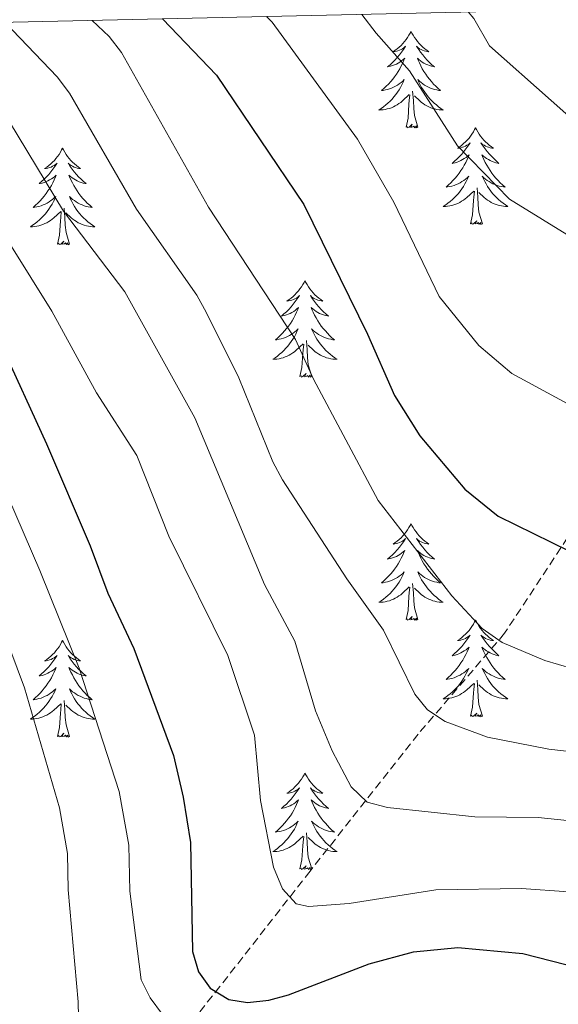
# Model space of a CAD drawing. Units: metres. Extents: x 655054 to 659575, y 4697375 to 4700444.
# Drawn here: x 658911 to 658977, y 4700047 to 4700169 of the extents above; entities that cross this region are included whole.
import ezdxf

# ---------------------------------------------------------------- set-up
doc = ezdxf.new("R2010")
doc.units = ezdxf.units.M
doc.header["$MEASUREMENT"] = 0
doc.linetypes.add('TRAZOSX2', pattern=[1.5, 1, -0.5])
for name, color, linetype, lineweight in [('Level 11', 142, 'TRAZOSX2', 13), ('Level 36', 92, 'Continuous', 0), ('Level 4', 36, 'Continuous', 30), ('Level 5', 36, 'Continuous', 0), ('Level 61', 19, 'Continuous', 0)]:
    doc.layers.add(name, color=color, linetype=linetype, lineweight=lineweight)

msp = doc.modelspace()

# ---------------------------------------------------------------- linework, layer by layer
at = {"layer": 'Level 11', "color": 142, "linetype": 'TRAZOSX2', "lineweight": 13}
msp.add_polyline3d([(658980.95, 4700108.69, 973.21), (658970.72, 4700093.12, 979.61), (658960.04, 4700080.66, 986.23), (658946.69, 4700063.74, 994.38), (658935.57, 4700049.5, 1000), (658923.11, 4700033.93, 1010), (658907.09, 4700013.45, 1018.18), (658890.78, 4699998.9, 1025), (658882.73, 4699991.8, 1032.21), (658861.82, 4699977.11, 1048.58), (658845.8, 4699965.54, 1062.23), (658833.79, 4699958.42, 1071.52)], dxfattribs=at)
at = {"layer": 'Level 36', "color": 92, "linetype": 'Continuous', "lineweight": 0}
for points in [[(658959.16, 4700167.45), (658959.05, 4700167.23), (658958.9, 4700166.96), (658958.73, 4700166.69), (658958.55, 4700166.43), (658958.36, 4700166.18), (658958.15, 4700165.95), (658957.93, 4700165.72), (658957.7, 4700165.5), (658957.46, 4700165.3), (658957.21, 4700165.11), (658956.95, 4700164.93), (658957.15, 4700164.96), (658957.35, 4700164.99), (658957.55, 4700165.05), (658957.74, 4700165.12), (658957.93, 4700165.2), (658958.11, 4700165.3), (658958.29, 4700165.41), (658958.49, 4700165.6), (658958.45, 4700165.54), (658958.22, 4700165.19), (658957.98, 4700164.86), (658957.72, 4700164.53), (658957.46, 4700164.22), (658957.18, 4700163.91), (658956.88, 4700163.62), (658956.58, 4700163.33), (658956.27, 4700163.06), (658956.39, 4700163.09), (658956.64, 4700163.14), (658956.88, 4700163.22), (658957.12, 4700163.3), (658957.35, 4700163.41), (658957.57, 4700163.53), (658957.78, 4700163.66), (658957.99, 4700163.8), (658958.19, 4700163.96), (658958.38, 4700164.13), (658958.29, 4700163.91), (658958.13, 4700163.55), (658957.96, 4700163.19), (658957.78, 4700162.84), (658957.58, 4700162.5), (658957.36, 4700162.17), (658957.14, 4700161.85), (658956.9, 4700161.54), (658956.65, 4700161.24), (658956.38, 4700160.94), (658956.11, 4700160.66), (658955.82, 4700160.39), (658955.52, 4700160.14), (658955.72, 4700160.16), (658955.99, 4700160.21), (658956.25, 4700160.27), (658956.51, 4700160.35), (658956.76, 4700160.44), (658957.01, 4700160.55), (658957.25, 4700160.68), (658957.49, 4700160.81), (658957.71, 4700160.96), (658957.93, 4700161.13), (658958.13, 4700161.3), (658958.33, 4700161.49), (658958.19, 4700161.16)], [(658959.16, 4700167.45), (658959.28, 4700167.23), (658959.43, 4700166.96), (658959.6, 4700166.69), (658959.78, 4700166.43), (658959.98, 4700166.18), (658960.18, 4700165.95), (658960.4, 4700165.72), (658960.63, 4700165.5), (658960.87, 4700165.3), (658961.12, 4700165.11), (658961.38, 4700164.93), (658961.18, 4700164.96), (658960.98, 4700164.99), (658960.78, 4700165.05), (658960.59, 4700165.12), (658960.4, 4700165.2), (658960.22, 4700165.3), (658960.04, 4700165.41), (658959.84, 4700165.6), (658959.88, 4700165.54), (658960.11, 4700165.19), (658960.35, 4700164.86), (658960.61, 4700164.53), (658960.88, 4700164.22), (658961.16, 4700163.91), (658961.45, 4700163.62), (658961.75, 4700163.33), (658962.06, 4700163.06), (658961.94, 4700163.09), (658961.69, 4700163.14), (658961.45, 4700163.22), (658961.22, 4700163.3), (658960.98, 4700163.41), (658960.76, 4700163.53), (658960.54, 4700163.66), (658960.34, 4700163.8), (658960.14, 4700163.96), (658959.95, 4700164.13), (658960.04, 4700163.91), (658960.2, 4700163.55), (658960.37, 4700163.19), (658960.55, 4700162.84), (658960.75, 4700162.5), (658960.97, 4700162.17), (658961.19, 4700161.85), (658961.43, 4700161.54), (658961.68, 4700161.24), (658961.95, 4700160.94), (658962.22, 4700160.66), (658962.51, 4700160.39), (658962.81, 4700160.14), (658962.61, 4700160.16), (658962.34, 4700160.21), (658962.08, 4700160.27), (658961.82, 4700160.35), (658961.57, 4700160.44), (658961.32, 4700160.55), (658961.08, 4700160.68), (658960.84, 4700160.81), (658960.62, 4700160.96), (658960.4, 4700161.13), (658960.2, 4700161.3), (658960, 4700161.49), (658960.14, 4700161.16)], [(658958.19, 4700161.16), (658958.03, 4700160.84), (658957.86, 4700160.53), (658957.68, 4700160.22), (658957.48, 4700159.93), (658957.27, 4700159.64), (658957.05, 4700159.36), (658956.82, 4700159.09), (658956.57, 4700158.84), (658956.31, 4700158.59), (658956.04, 4700158.36), (658955.76, 4700158.13), (658955.48, 4700157.92), (658955.18, 4700157.73), (658955.45, 4700157.74), (658955.71, 4700157.77), (658955.98, 4700157.81), (658956.23, 4700157.87), (658956.49, 4700157.94), (658956.74, 4700158.02), (658956.98, 4700158.13), (658957.22, 4700158.24), (658957.45, 4700158.38), (658957.67, 4700158.52), (658957.89, 4700158.68), (658958.09, 4700158.85), (658958.94, 4700159.65)], [(658960.14, 4700161.16), (658960.3, 4700160.84), (658960.47, 4700160.53), (658960.65, 4700160.22), (658960.85, 4700159.93), (658961.06, 4700159.64), (658961.28, 4700159.36), (658961.51, 4700159.09), (658961.76, 4700158.84), (658962.02, 4700158.59), (658962.29, 4700158.36), (658962.57, 4700158.13), (658962.86, 4700157.92), (658963.14, 4700157.73), (658962.88, 4700157.74), (658962.62, 4700157.77), (658962.36, 4700157.81), (658962.1, 4700157.87), (658961.84, 4700157.94), (658961.59, 4700158.02), (658961.35, 4700158.13), (658961.11, 4700158.24), (658960.88, 4700158.38), (658960.66, 4700158.52), (658960.44, 4700158.68), (658960.24, 4700158.85), (658959.58, 4700159.47)], [(658958.55, 4700155.6), (658958.79, 4700156.72), (658958.9, 4700158.46), (658958.95, 4700158.89), (658959.02, 4700159.61)], [(658960.02, 4700155.6), (658959.59, 4700157.04), (658959.5, 4700157.94), (658959.45, 4700158.89), (658959.35, 4700160.06)], [(658960.02, 4700155.6), (658959.84, 4700155.53), (658959.82, 4700155.77), (658959.63, 4700155.55), (658959.51, 4700155.75), (658959.39, 4700155.64), (658959.12, 4700155.59), (658959.32, 4700155.98), (658958.93, 4700155.6), (658958.74, 4700155.55), (658958.7, 4700155.71), (658958.55, 4700155.6)], [(658967.12, 4700155.53), (658967.01, 4700155.31), (658966.86, 4700155.04), (658966.69, 4700154.77), (658966.51, 4700154.51), (658966.32, 4700154.26), (658966.11, 4700154.03), (658965.89, 4700153.8), (658965.66, 4700153.58), (658965.42, 4700153.38), (658965.17, 4700153.19), (658964.91, 4700153.01), (658965.11, 4700153.04), (658965.31, 4700153.07), (658965.51, 4700153.13), (658965.7, 4700153.2), (658965.89, 4700153.28), (658966.07, 4700153.38), (658966.25, 4700153.49), (658966.45, 4700153.68), (658966.41, 4700153.62), (658966.18, 4700153.28), (658965.94, 4700152.94), (658965.68, 4700152.61), (658965.42, 4700152.3), (658965.14, 4700151.99), (658964.84, 4700151.7), (658964.54, 4700151.42), (658964.23, 4700151.14), (658964.35, 4700151.17), (658964.6, 4700151.22), (658964.84, 4700151.3), (658965.08, 4700151.39), (658965.31, 4700151.49), (658965.53, 4700151.61), (658965.74, 4700151.74), (658965.95, 4700151.88), (658966.15, 4700152.04), (658966.34, 4700152.21), (658966.25, 4700151.99), (658966.09, 4700151.63), (658965.92, 4700151.27), (658965.74, 4700150.93), (658965.54, 4700150.59), (658965.32, 4700150.26), (658965.1, 4700149.93), (658964.86, 4700149.62), (658964.61, 4700149.32), (658964.34, 4700149.03), (658964.07, 4700148.74), (658963.78, 4700148.48), (658963.48, 4700148.22), (658963.68, 4700148.24), (658963.95, 4700148.29), (658964.21, 4700148.35), (658964.47, 4700148.43), (658964.72, 4700148.52), (658964.97, 4700148.63), (658965.21, 4700148.76), (658965.45, 4700148.89), (658965.67, 4700149.04), (658965.89, 4700149.21), (658966.09, 4700149.38), (658966.29, 4700149.57), (658966.15, 4700149.24)], [(658967.12, 4700155.53), (658967.24, 4700155.31), (658967.39, 4700155.04), (658967.56, 4700154.77), (658967.74, 4700154.51), (658967.94, 4700154.26), (658968.14, 4700154.03), (658968.36, 4700153.8), (658968.59, 4700153.58), (658968.83, 4700153.38), (658969.08, 4700153.19), (658969.34, 4700153.01), (658969.14, 4700153.04), (658968.94, 4700153.07), (658968.74, 4700153.13), (658968.55, 4700153.2), (658968.36, 4700153.28), (658968.18, 4700153.38), (658968, 4700153.49), (658967.8, 4700153.68), (658967.84, 4700153.62), (658968.07, 4700153.28), (658968.31, 4700152.94), (658968.57, 4700152.61), (658968.84, 4700152.3), (658969.12, 4700151.99), (658969.41, 4700151.7), (658969.71, 4700151.42), (658970.02, 4700151.14), (658969.9, 4700151.17), (658969.65, 4700151.22), (658969.41, 4700151.3), (658969.18, 4700151.39), (658968.94, 4700151.49), (658968.72, 4700151.61), (658968.5, 4700151.74), (658968.3, 4700151.88), (658968.1, 4700152.04), (658967.91, 4700152.21), (658968, 4700151.99), (658968.16, 4700151.63), (658968.33, 4700151.27), (658968.51, 4700150.93), (658968.71, 4700150.59), (658968.93, 4700150.26), (658969.15, 4700149.93), (658969.39, 4700149.62), (658969.64, 4700149.32), (658969.91, 4700149.03), (658970.18, 4700148.74), (658970.47, 4700148.48), (658970.77, 4700148.22), (658970.57, 4700148.24), (658970.3, 4700148.29), (658970.04, 4700148.35), (658969.78, 4700148.43), (658969.53, 4700148.52), (658969.28, 4700148.63), (658969.04, 4700148.76), (658968.8, 4700148.89), (658968.58, 4700149.04), (658968.36, 4700149.21), (658968.16, 4700149.38), (658967.96, 4700149.57), (658968.1, 4700149.24)], [(658916.14, 4700153.02), (658916.02, 4700152.8), (658915.87, 4700152.53), (658915.7, 4700152.26), (658915.52, 4700152), (658915.32, 4700151.76), (658915.12, 4700151.52), (658914.9, 4700151.29), (658914.67, 4700151.08), (658914.43, 4700150.87), (658914.18, 4700150.68), (658913.92, 4700150.5), (658914.12, 4700150.53), (658914.32, 4700150.57), (658914.52, 4700150.62), (658914.71, 4700150.69), (658914.9, 4700150.78), (658915.08, 4700150.87), (658915.26, 4700150.99), (658915.46, 4700151.18), (658915.42, 4700151.11), (658915.19, 4700150.77), (658914.95, 4700150.43), (658914.69, 4700150.1), (658914.42, 4700149.79), (658914.14, 4700149.48), (658913.85, 4700149.19), (658913.55, 4700148.91), (658913.24, 4700148.64), (658913.36, 4700148.66), (658913.61, 4700148.72), (658913.85, 4700148.79), (658914.08, 4700148.88), (658914.32, 4700148.98), (658914.54, 4700149.1), (658914.76, 4700149.23), (658914.96, 4700149.38), (658915.16, 4700149.53), (658915.35, 4700149.7), (658915.26, 4700149.48), (658915.1, 4700149.12), (658914.93, 4700148.76), (658914.75, 4700148.42), (658914.55, 4700148.08), (658914.33, 4700147.75), (658914.11, 4700147.42), (658913.87, 4700147.11), (658913.62, 4700146.81), (658913.35, 4700146.52), (658913.08, 4700146.24), (658912.79, 4700145.97), (658912.49, 4700145.71), (658912.69, 4700145.73), (658912.96, 4700145.78), (658913.22, 4700145.84), (658913.48, 4700145.92), (658913.73, 4700146.02), (658913.98, 4700146.12), (658914.22, 4700146.25), (658914.46, 4700146.39), (658914.68, 4700146.54), (658914.9, 4700146.7), (658915.1, 4700146.88), (658915.3, 4700147.06), (658915.16, 4700146.74)], [(658916.14, 4700153.02), (658916.25, 4700152.8), (658916.4, 4700152.53), (658916.57, 4700152.26), (658916.75, 4700152), (658916.94, 4700151.76), (658917.15, 4700151.52), (658917.37, 4700151.29), (658917.6, 4700151.08), (658917.84, 4700150.87), (658918.09, 4700150.68), (658918.35, 4700150.5), (658918.15, 4700150.53), (658917.95, 4700150.57), (658917.75, 4700150.62), (658917.56, 4700150.69), (658917.37, 4700150.78), (658917.19, 4700150.87), (658917.01, 4700150.99), (658916.81, 4700151.18), (658916.85, 4700151.11), (658917.08, 4700150.77), (658917.32, 4700150.43), (658917.58, 4700150.1), (658917.84, 4700149.79), (658918.12, 4700149.48), (658918.42, 4700149.19), (658918.72, 4700148.91), (658919.03, 4700148.64), (658918.91, 4700148.66), (658918.66, 4700148.72), (658918.42, 4700148.79), (658918.18, 4700148.88), (658917.95, 4700148.98), (658917.73, 4700149.1), (658917.52, 4700149.23), (658917.31, 4700149.38), (658917.11, 4700149.53), (658916.92, 4700149.7), (658917.01, 4700149.48), (658917.17, 4700149.12), (658917.34, 4700148.76), (658917.52, 4700148.42), (658917.72, 4700148.08), (658917.94, 4700147.75), (658918.16, 4700147.42), (658918.4, 4700147.11), (658918.65, 4700146.81), (658918.92, 4700146.52), (658919.19, 4700146.24), (658919.48, 4700145.97), (658919.78, 4700145.71), (658919.58, 4700145.73), (658919.31, 4700145.78), (658919.05, 4700145.84), (658918.79, 4700145.92), (658918.54, 4700146.02), (658918.29, 4700146.12), (658918.05, 4700146.25), (658917.81, 4700146.39), (658917.59, 4700146.54), (658917.37, 4700146.7), (658917.17, 4700146.88), (658916.97, 4700147.06), (658917.11, 4700146.74)], [(658966.15, 4700149.24), (658965.99, 4700148.92), (658965.82, 4700148.61), (658965.64, 4700148.3), (658965.44, 4700148.01), (658965.23, 4700147.72), (658965.01, 4700147.44), (658964.78, 4700147.17), (658964.53, 4700146.92), (658964.27, 4700146.67), (658964, 4700146.44), (658963.72, 4700146.22), (658963.44, 4700146.01), (658963.14, 4700145.82), (658963.41, 4700145.82), (658963.67, 4700145.85), (658963.94, 4700145.89), (658964.19, 4700145.95), (658964.45, 4700146.02), (658964.7, 4700146.11), (658964.94, 4700146.21), (658965.18, 4700146.32), (658965.41, 4700146.46), (658965.63, 4700146.6), (658965.85, 4700146.76), (658966.05, 4700146.93), (658966.9, 4700147.73)], [(658968.1, 4700149.24), (658968.26, 4700148.92), (658968.43, 4700148.61), (658968.61, 4700148.3), (658968.81, 4700148.01), (658969.02, 4700147.72), (658969.24, 4700147.44), (658969.47, 4700147.17), (658969.72, 4700146.92), (658969.98, 4700146.67), (658970.25, 4700146.44), (658970.53, 4700146.22), (658970.82, 4700146.01), (658971.1, 4700145.82), (658970.84, 4700145.82), (658970.58, 4700145.85), (658970.32, 4700145.89), (658970.06, 4700145.95), (658969.8, 4700146.02), (658969.55, 4700146.11), (658969.31, 4700146.21), (658969.07, 4700146.32), (658968.84, 4700146.46), (658968.62, 4700146.6), (658968.4, 4700146.76), (658968.2, 4700146.93), (658967.54, 4700147.55)], [(658966.51, 4700143.68), (658966.75, 4700144.8), (658966.86, 4700146.54), (658966.91, 4700146.97), (658966.98, 4700147.7)], [(658967.98, 4700143.68), (658967.55, 4700145.12), (658967.46, 4700146.02), (658967.41, 4700146.97), (658967.31, 4700148.14)], [(658915.16, 4700146.74), (658915, 4700146.42), (658914.83, 4700146.1), (658914.65, 4700145.8), (658914.45, 4700145.5), (658914.24, 4700145.21), (658914.02, 4700144.93), (658913.79, 4700144.67), (658913.54, 4700144.41), (658913.28, 4700144.16), (658913.01, 4700143.93), (658912.73, 4700143.71), (658912.44, 4700143.5), (658912.16, 4700143.31), (658912.42, 4700143.32), (658912.68, 4700143.34), (658912.94, 4700143.38), (658913.2, 4700143.44), (658913.46, 4700143.51), (658913.71, 4700143.6), (658913.95, 4700143.7), (658914.19, 4700143.82), (658914.42, 4700143.95), (658914.64, 4700144.09), (658914.86, 4700144.25), (658915.06, 4700144.42), (658915.91, 4700145.22)], [(658917.11, 4700146.74), (658917.27, 4700146.42), (658917.44, 4700146.1), (658917.62, 4700145.8), (658917.82, 4700145.5), (658918.03, 4700145.21), (658918.25, 4700144.93), (658918.48, 4700144.67), (658918.73, 4700144.41), (658918.99, 4700144.16), (658919.26, 4700143.93), (658919.54, 4700143.71), (658919.82, 4700143.5), (658920.12, 4700143.31), (658919.85, 4700143.32), (658919.59, 4700143.34), (658919.32, 4700143.38), (658919.07, 4700143.44), (658918.81, 4700143.51), (658918.56, 4700143.6), (658918.32, 4700143.7), (658918.08, 4700143.82), (658917.85, 4700143.95), (658917.63, 4700144.09), (658917.41, 4700144.25), (658917.21, 4700144.42), (658916.55, 4700145.04)], [(658915.52, 4700141.17), (658915.76, 4700142.29), (658915.87, 4700144.03), (658915.92, 4700144.46), (658915.98, 4700145.19)], [(658916.99, 4700141.17), (658916.56, 4700142.61), (658916.47, 4700143.52), (658916.42, 4700144.46), (658916.32, 4700145.63)], [(658967.98, 4700143.68), (658967.8, 4700143.61), (658967.78, 4700143.85), (658967.59, 4700143.63), (658967.47, 4700143.83), (658967.35, 4700143.72), (658967.08, 4700143.67), (658967.28, 4700144.06), (658966.89, 4700143.68), (658966.7, 4700143.63), (658966.66, 4700143.79), (658966.51, 4700143.68)], [(658916.99, 4700141.17), (658916.81, 4700141.1), (658916.79, 4700141.34), (658916.6, 4700141.12), (658916.48, 4700141.32), (658916.36, 4700141.22), (658916.09, 4700141.16), (658916.29, 4700141.55), (658915.9, 4700141.17), (658915.71, 4700141.12), (658915.67, 4700141.28), (658915.52, 4700141.17)], [(658946.06, 4700136.66), (658945.95, 4700136.44), (658945.79, 4700136.17), (658945.62, 4700135.9), (658945.44, 4700135.64), (658945.25, 4700135.4), (658945.04, 4700135.16), (658944.82, 4700134.93), (658944.59, 4700134.72), (658944.35, 4700134.51), (658944.1, 4700134.32), (658943.84, 4700134.14), (658944.04, 4700134.17), (658944.24, 4700134.21), (658944.44, 4700134.26), (658944.64, 4700134.33), (658944.82, 4700134.42), (658945.01, 4700134.51), (658945.18, 4700134.63), (658945.38, 4700134.82), (658945.34, 4700134.75), (658945.11, 4700134.41), (658944.87, 4700134.07), (658944.62, 4700133.74), (658944.35, 4700133.43), (658944.07, 4700133.12), (658943.78, 4700132.83), (658943.47, 4700132.55), (658943.16, 4700132.28), (658943.28, 4700132.3), (658943.53, 4700132.36), (658943.77, 4700132.43), (658944.01, 4700132.52), (658944.24, 4700132.62), (658944.46, 4700132.74), (658944.68, 4700132.87), (658944.88, 4700133.02), (658945.08, 4700133.17), (658945.27, 4700133.34), (658945.18, 4700133.12), (658945.02, 4700132.76), (658944.85, 4700132.4), (658944.67, 4700132.06), (658944.47, 4700131.72), (658944.26, 4700131.39), (658944.03, 4700131.06), (658943.79, 4700130.75), (658943.54, 4700130.45), (658943.28, 4700130.16), (658943, 4700129.88), (658942.71, 4700129.61), (658942.42, 4700129.35), (658942.61, 4700129.37), (658942.88, 4700129.42), (658943.14, 4700129.48), (658943.4, 4700129.56), (658943.66, 4700129.66), (658943.9, 4700129.76), (658944.14, 4700129.89), (658944.38, 4700130.03), (658944.6, 4700130.18), (658944.82, 4700130.34), (658945.03, 4700130.52), (658945.22, 4700130.7), (658945.08, 4700130.38)], [(658946.06, 4700136.66), (658946.17, 4700136.44), (658946.32, 4700136.17), (658946.49, 4700135.9), (658946.67, 4700135.64), (658946.87, 4700135.4), (658947.07, 4700135.16), (658947.29, 4700134.93), (658947.52, 4700134.72), (658947.76, 4700134.51), (658948.01, 4700134.32), (658948.27, 4700134.14), (658948.08, 4700134.17), (658947.87, 4700134.21), (658947.67, 4700134.26), (658947.48, 4700134.33), (658947.29, 4700134.42), (658947.11, 4700134.51), (658946.93, 4700134.63), (658946.73, 4700134.82), (658946.77, 4700134.75), (658947, 4700134.41), (658947.24, 4700134.07), (658947.5, 4700133.74), (658947.77, 4700133.43), (658948.05, 4700133.12), (658948.34, 4700132.83), (658948.64, 4700132.55), (658948.96, 4700132.28), (658948.83, 4700132.3), (658948.58, 4700132.36), (658948.34, 4700132.43), (658948.11, 4700132.52), (658947.88, 4700132.62), (658947.65, 4700132.74), (658947.44, 4700132.87), (658947.23, 4700133.02), (658947.03, 4700133.17), (658946.85, 4700133.34), (658946.93, 4700133.12), (658947.09, 4700132.76), (658947.26, 4700132.4), (658947.45, 4700132.06), (658947.65, 4700131.72), (658947.86, 4700131.39), (658948.08, 4700131.06), (658948.32, 4700130.75), (658948.58, 4700130.45), (658948.84, 4700130.16), (658949.11, 4700129.88), (658949.4, 4700129.61), (658949.7, 4700129.35), (658949.5, 4700129.37), (658949.24, 4700129.42), (658948.97, 4700129.48), (658948.71, 4700129.56), (658948.46, 4700129.66), (658948.21, 4700129.76), (658947.97, 4700129.89), (658947.74, 4700130.03), (658947.51, 4700130.18), (658947.29, 4700130.34), (658947.09, 4700130.52), (658946.89, 4700130.7), (658947.03, 4700130.38)], [(658945.08, 4700130.38), (658944.92, 4700130.06), (658944.76, 4700129.74), (658944.57, 4700129.44), (658944.38, 4700129.14), (658944.17, 4700128.85), (658943.94, 4700128.57), (658943.71, 4700128.31), (658943.46, 4700128.05), (658943.2, 4700127.8), (658942.94, 4700127.57), (658942.66, 4700127.35), (658942.37, 4700127.14), (658942.08, 4700126.95), (658942.34, 4700126.96), (658942.6, 4700126.98), (658942.87, 4700127.02), (658943.13, 4700127.08), (658943.38, 4700127.15), (658943.63, 4700127.24), (658943.88, 4700127.34), (658944.11, 4700127.46), (658944.34, 4700127.59), (658944.56, 4700127.73), (658944.78, 4700127.89), (658944.98, 4700128.06), (658945.83, 4700128.86)], [(658947.03, 4700130.38), (658947.19, 4700130.06), (658947.36, 4700129.74), (658947.54, 4700129.44), (658947.74, 4700129.14), (658947.95, 4700128.85), (658948.17, 4700128.57), (658948.41, 4700128.31), (658948.65, 4700128.05), (658948.91, 4700127.8), (658949.18, 4700127.57), (658949.46, 4700127.35), (658949.75, 4700127.14), (658950.04, 4700126.95), (658949.77, 4700126.96), (658949.51, 4700126.98), (658949.25, 4700127.02), (658948.99, 4700127.08), (658948.73, 4700127.15), (658948.48, 4700127.24), (658948.24, 4700127.34), (658948, 4700127.46), (658947.77, 4700127.59), (658947.55, 4700127.73), (658947.34, 4700127.89), (658947.13, 4700128.06), (658946.48, 4700128.68)], [(658946.91, 4700124.81), (658946.48, 4700126.25), (658946.39, 4700127.16), (658946.34, 4700128.1), (658946.24, 4700129.27)], [(658945.44, 4700124.81), (658945.68, 4700125.93), (658945.8, 4700127.67), (658945.84, 4700128.1), (658945.91, 4700128.83)], [(658946.91, 4700124.81), (658946.73, 4700124.74), (658946.72, 4700124.98), (658946.52, 4700124.76), (658946.4, 4700124.96), (658946.28, 4700124.86), (658946.01, 4700124.8), (658946.21, 4700125.19), (658945.82, 4700124.81), (658945.64, 4700124.76), (658945.6, 4700124.92), (658945.44, 4700124.81)], [(658959.16, 4700106.65), (658959.05, 4700106.43), (658958.9, 4700106.16), (658958.73, 4700105.89), (658958.55, 4700105.63), (658958.36, 4700105.39), (658958.15, 4700105.15), (658957.93, 4700104.92), (658957.7, 4700104.71), (658957.46, 4700104.5), (658957.21, 4700104.31), (658956.95, 4700104.13), (658957.15, 4700104.16), (658957.35, 4700104.2), (658957.55, 4700104.25), (658957.74, 4700104.32), (658957.93, 4700104.4), (658958.11, 4700104.5), (658958.29, 4700104.62), (658958.49, 4700104.81), (658958.45, 4700104.74), (658958.22, 4700104.4), (658957.98, 4700104.06), (658957.72, 4700103.73), (658957.46, 4700103.42), (658957.18, 4700103.11), (658956.88, 4700102.82), (658956.58, 4700102.54), (658956.27, 4700102.26), (658956.39, 4700102.29), (658956.64, 4700102.35), (658956.88, 4700102.42), (658957.12, 4700102.51), (658957.35, 4700102.61), (658957.57, 4700102.73), (658957.78, 4700102.86), (658957.99, 4700103), (658958.19, 4700103.16), (658958.38, 4700103.33), (658958.29, 4700103.11), (658958.13, 4700102.75), (658957.96, 4700102.39), (658957.78, 4700102.05), (658957.58, 4700101.71), (658957.36, 4700101.38), (658957.14, 4700101.05), (658956.9, 4700100.74), (658956.65, 4700100.44), (658956.38, 4700100.15), (658956.11, 4700099.87), (658955.82, 4700099.6), (658955.52, 4700099.34), (658955.72, 4700099.36), (658955.99, 4700099.41), (658956.25, 4700099.47), (658956.51, 4700099.55), (658956.76, 4700099.65), (658957.01, 4700099.75), (658957.25, 4700099.88), (658957.49, 4700100.02), (658957.71, 4700100.16), (658957.93, 4700100.33), (658958.13, 4700100.5), (658958.33, 4700100.69), (658958.19, 4700100.37)], [(658959.16, 4700106.65), (658959.28, 4700106.43), (658959.43, 4700106.16), (658959.6, 4700105.89), (658959.78, 4700105.63), (658959.98, 4700105.39), (658960.18, 4700105.15), (658960.4, 4700104.92), (658960.63, 4700104.71), (658960.87, 4700104.5), (658961.12, 4700104.31), (658961.38, 4700104.13), (658961.18, 4700104.16), (658960.98, 4700104.2), (658960.78, 4700104.25), (658960.59, 4700104.32), (658960.4, 4700104.4), (658960.22, 4700104.5), (658960.04, 4700104.62), (658959.84, 4700104.81), (658959.88, 4700104.74), (658960.11, 4700104.4), (658960.35, 4700104.06), (658960.61, 4700103.73), (658960.88, 4700103.42), (658961.16, 4700103.11), (658961.45, 4700102.82), (658961.75, 4700102.54), (658962.06, 4700102.26), (658961.94, 4700102.29), (658961.69, 4700102.35), (658961.45, 4700102.42), (658961.22, 4700102.51), (658960.98, 4700102.61), (658960.76, 4700102.73), (658960.54, 4700102.86), (658960.34, 4700103), (658960.14, 4700103.16), (658959.95, 4700103.33), (658960.04, 4700103.11), (658960.2, 4700102.75), (658960.37, 4700102.39), (658960.55, 4700102.05), (658960.75, 4700101.71), (658960.97, 4700101.38), (658961.19, 4700101.05), (658961.43, 4700100.74), (658961.68, 4700100.44), (658961.95, 4700100.15), (658962.22, 4700099.87), (658962.51, 4700099.6), (658962.81, 4700099.34), (658962.61, 4700099.36), (658962.34, 4700099.41), (658962.08, 4700099.47), (658961.82, 4700099.55), (658961.57, 4700099.65), (658961.32, 4700099.75), (658961.08, 4700099.88), (658960.84, 4700100.02), (658960.62, 4700100.16), (658960.4, 4700100.33), (658960.2, 4700100.5), (658960, 4700100.69), (658960.14, 4700100.37)], [(658958.19, 4700100.37), (658958.03, 4700100.04), (658957.86, 4700099.73), (658957.68, 4700099.43), (658957.48, 4700099.13), (658957.27, 4700098.84), (658957.05, 4700098.56), (658956.82, 4700098.3), (658956.57, 4700098.04), (658956.31, 4700097.79), (658956.04, 4700097.56), (658955.76, 4700097.34), (658955.48, 4700097.13), (658955.18, 4700096.94), (658955.45, 4700096.94), (658955.71, 4700096.97), (658955.98, 4700097.01), (658956.23, 4700097.07), (658956.49, 4700097.14), (658956.74, 4700097.23), (658956.98, 4700097.33), (658957.22, 4700097.45), (658957.45, 4700097.58), (658957.67, 4700097.72), (658957.89, 4700097.88), (658958.09, 4700098.05), (658958.94, 4700098.85)], [(658960.14, 4700100.37), (658960.3, 4700100.04), (658960.47, 4700099.73), (658960.65, 4700099.43), (658960.85, 4700099.13), (658961.06, 4700098.84), (658961.28, 4700098.56), (658961.51, 4700098.3), (658961.76, 4700098.04), (658962.02, 4700097.79), (658962.29, 4700097.56), (658962.57, 4700097.34), (658962.86, 4700097.13), (658963.14, 4700096.94), (658962.88, 4700096.94), (658962.62, 4700096.97), (658962.36, 4700097.01), (658962.1, 4700097.07), (658961.84, 4700097.14), (658961.59, 4700097.23), (658961.35, 4700097.33), (658961.11, 4700097.45), (658960.88, 4700097.58), (658960.66, 4700097.72), (658960.44, 4700097.88), (658960.24, 4700098.05), (658959.58, 4700098.67)], [(658958.55, 4700094.8), (658958.79, 4700095.92), (658958.9, 4700097.66), (658958.95, 4700098.09), (658959.02, 4700098.82)], [(658960.02, 4700094.8), (658959.59, 4700096.24), (658959.5, 4700097.14), (658959.45, 4700098.09), (658959.35, 4700099.26)], [(658960.02, 4700094.8), (658959.84, 4700094.73), (658959.82, 4700094.97), (658959.63, 4700094.75), (658959.51, 4700094.95), (658959.39, 4700094.84), (658959.12, 4700094.79), (658959.32, 4700095.18), (658958.93, 4700094.8), (658958.74, 4700094.75), (658958.7, 4700094.91), (658958.55, 4700094.8)], [(658967.12, 4700094.73), (658967.01, 4700094.51), (658966.86, 4700094.24), (658966.69, 4700093.97), (658966.51, 4700093.72), (658966.32, 4700093.47), (658966.11, 4700093.23), (658965.89, 4700093), (658965.66, 4700092.79), (658965.42, 4700092.58), (658965.17, 4700092.39), (658964.91, 4700092.22), (658965.11, 4700092.24), (658965.31, 4700092.28), (658965.51, 4700092.33), (658965.7, 4700092.4), (658965.89, 4700092.48), (658966.07, 4700092.58), (658966.25, 4700092.7), (658966.45, 4700092.89), (658966.41, 4700092.82), (658966.18, 4700092.48), (658965.94, 4700092.14), (658965.68, 4700091.82), (658965.42, 4700091.5), (658965.14, 4700091.19), (658964.84, 4700090.9), (658964.54, 4700090.62), (658964.23, 4700090.35), (658964.35, 4700090.37), (658964.6, 4700090.43), (658964.84, 4700090.5), (658965.08, 4700090.59), (658965.31, 4700090.69), (658965.53, 4700090.81), (658965.74, 4700090.94), (658965.95, 4700091.08), (658966.15, 4700091.24), (658966.34, 4700091.41), (658966.25, 4700091.19), (658966.09, 4700090.83), (658965.92, 4700090.48), (658965.74, 4700090.13), (658965.54, 4700089.79), (658965.32, 4700089.46), (658965.1, 4700089.14), (658964.86, 4700088.82), (658964.61, 4700088.52), (658964.34, 4700088.23), (658964.07, 4700087.95), (658963.78, 4700087.68), (658963.48, 4700087.42), (658963.68, 4700087.44), (658963.95, 4700087.49), (658964.21, 4700087.55), (658964.47, 4700087.63), (658964.72, 4700087.73), (658964.97, 4700087.84), (658965.21, 4700087.96), (658965.45, 4700088.1), (658965.67, 4700088.25), (658965.89, 4700088.41), (658966.09, 4700088.59), (658966.29, 4700088.77), (658966.15, 4700088.45)], [(658967.12, 4700094.73), (658967.24, 4700094.51), (658967.39, 4700094.24), (658967.56, 4700093.97), (658967.74, 4700093.72), (658967.94, 4700093.47), (658968.14, 4700093.23), (658968.36, 4700093), (658968.59, 4700092.79), (658968.83, 4700092.58), (658969.08, 4700092.39), (658969.34, 4700092.22), (658969.14, 4700092.24), (658968.94, 4700092.28), (658968.74, 4700092.33), (658968.55, 4700092.4), (658968.36, 4700092.48), (658968.18, 4700092.58), (658968, 4700092.7), (658967.8, 4700092.89), (658967.84, 4700092.82), (658968.07, 4700092.48), (658968.31, 4700092.14), (658968.57, 4700091.82), (658968.84, 4700091.5), (658969.12, 4700091.19), (658969.41, 4700090.9), (658969.71, 4700090.62), (658970.02, 4700090.35), (658969.9, 4700090.37), (658969.65, 4700090.43), (658969.41, 4700090.5), (658969.18, 4700090.59), (658968.94, 4700090.69), (658968.72, 4700090.81), (658968.5, 4700090.94), (658968.3, 4700091.08), (658968.1, 4700091.24), (658967.91, 4700091.41), (658968, 4700091.19), (658968.16, 4700090.83), (658968.33, 4700090.48), (658968.51, 4700090.13), (658968.71, 4700089.79), (658968.93, 4700089.46), (658969.15, 4700089.14), (658969.39, 4700088.82), (658969.64, 4700088.52), (658969.91, 4700088.23), (658970.18, 4700087.95), (658970.47, 4700087.68), (658970.77, 4700087.42), (658970.57, 4700087.44), (658970.3, 4700087.49), (658970.04, 4700087.55), (658969.78, 4700087.63), (658969.53, 4700087.73), (658969.28, 4700087.84), (658969.04, 4700087.96), (658968.8, 4700088.1), (658968.58, 4700088.25), (658968.36, 4700088.41), (658968.16, 4700088.59), (658967.96, 4700088.77), (658968.1, 4700088.45)], [(658916.14, 4700092.22), (658916.02, 4700092), (658915.87, 4700091.73), (658915.7, 4700091.46), (658915.52, 4700091.21), (658915.32, 4700090.96), (658915.12, 4700090.72), (658914.9, 4700090.5), (658914.67, 4700090.28), (658914.43, 4700090.08), (658914.18, 4700089.88), (658913.92, 4700089.71), (658914.12, 4700089.73), (658914.32, 4700089.77), (658914.52, 4700089.82), (658914.71, 4700089.89), (658914.9, 4700089.98), (658915.08, 4700090.08), (658915.26, 4700090.19), (658915.46, 4700090.38), (658915.42, 4700090.31), (658915.19, 4700089.97), (658914.95, 4700089.63), (658914.69, 4700089.31), (658914.42, 4700088.99), (658914.14, 4700088.69), (658913.85, 4700088.39), (658913.55, 4700088.11), (658913.24, 4700087.84), (658913.36, 4700087.86), (658913.61, 4700087.92), (658913.85, 4700087.99), (658914.08, 4700088.08), (658914.32, 4700088.18), (658914.54, 4700088.3), (658914.76, 4700088.43), (658914.96, 4700088.58), (658915.16, 4700088.73), (658915.35, 4700088.9), (658915.26, 4700088.68), (658915.1, 4700088.32), (658914.93, 4700087.97), (658914.75, 4700087.62), (658914.55, 4700087.28), (658914.33, 4700086.95), (658914.11, 4700086.63), (658913.87, 4700086.32), (658913.62, 4700086.01), (658913.35, 4700085.72), (658913.08, 4700085.44), (658912.79, 4700085.17), (658912.49, 4700084.91), (658912.69, 4700084.94), (658912.96, 4700084.98), (658913.22, 4700085.05), (658913.48, 4700085.12), (658913.73, 4700085.22), (658913.98, 4700085.33), (658914.22, 4700085.45), (658914.46, 4700085.59), (658914.68, 4700085.74), (658914.9, 4700085.9), (658915.1, 4700086.08), (658915.3, 4700086.27), (658915.16, 4700085.94)], [(658916.14, 4700092.22), (658916.25, 4700092), (658916.4, 4700091.73), (658916.57, 4700091.46), (658916.75, 4700091.21), (658916.94, 4700090.96), (658917.15, 4700090.72), (658917.37, 4700090.5), (658917.6, 4700090.28), (658917.84, 4700090.08), (658918.09, 4700089.88), (658918.35, 4700089.71), (658918.15, 4700089.73), (658917.95, 4700089.77), (658917.75, 4700089.82), (658917.56, 4700089.89), (658917.37, 4700089.98), (658917.19, 4700090.08), (658917.01, 4700090.19), (658916.81, 4700090.38), (658916.85, 4700090.31), (658917.08, 4700089.97), (658917.32, 4700089.63), (658917.58, 4700089.31), (658917.84, 4700088.99), (658918.12, 4700088.69), (658918.42, 4700088.39), (658918.72, 4700088.11), (658919.03, 4700087.84), (658918.91, 4700087.86), (658918.66, 4700087.92), (658918.42, 4700087.99), (658918.18, 4700088.08), (658917.95, 4700088.18), (658917.73, 4700088.3), (658917.52, 4700088.43), (658917.31, 4700088.58), (658917.11, 4700088.73), (658916.92, 4700088.9), (658917.01, 4700088.68), (658917.17, 4700088.32), (658917.34, 4700087.97), (658917.52, 4700087.62), (658917.72, 4700087.28), (658917.94, 4700086.95), (658918.16, 4700086.63), (658918.4, 4700086.32), (658918.65, 4700086.01), (658918.92, 4700085.72), (658919.19, 4700085.44), (658919.48, 4700085.17), (658919.78, 4700084.91), (658919.58, 4700084.94), (658919.31, 4700084.98), (658919.05, 4700085.05), (658918.79, 4700085.12), (658918.54, 4700085.22), (658918.29, 4700085.33), (658918.05, 4700085.45), (658917.81, 4700085.59), (658917.59, 4700085.74), (658917.37, 4700085.9), (658917.17, 4700086.08), (658916.97, 4700086.27), (658917.11, 4700085.94)], [(658966.15, 4700088.45), (658965.99, 4700088.13), (658965.82, 4700087.81), (658965.64, 4700087.51), (658965.44, 4700087.21), (658965.23, 4700086.92), (658965.01, 4700086.64), (658964.78, 4700086.38), (658964.53, 4700086.12), (658964.27, 4700085.87), (658964, 4700085.64), (658963.72, 4700085.42), (658963.44, 4700085.21), (658963.14, 4700085.02), (658963.41, 4700085.03), (658963.67, 4700085.05), (658963.94, 4700085.09), (658964.19, 4700085.15), (658964.45, 4700085.22), (658964.7, 4700085.31), (658964.94, 4700085.41), (658965.18, 4700085.53), (658965.41, 4700085.66), (658965.63, 4700085.8), (658965.85, 4700085.96), (658966.05, 4700086.13), (658966.9, 4700086.93)], [(658968.1, 4700088.45), (658968.26, 4700088.13), (658968.43, 4700087.81), (658968.61, 4700087.51), (658968.81, 4700087.21), (658969.02, 4700086.92), (658969.24, 4700086.64), (658969.47, 4700086.38), (658969.72, 4700086.12), (658969.98, 4700085.87), (658970.25, 4700085.64), (658970.53, 4700085.42), (658970.82, 4700085.21), (658971.1, 4700085.02), (658970.84, 4700085.03), (658970.58, 4700085.05), (658970.32, 4700085.09), (658970.06, 4700085.15), (658969.8, 4700085.22), (658969.55, 4700085.31), (658969.31, 4700085.41), (658969.07, 4700085.53), (658968.84, 4700085.66), (658968.62, 4700085.8), (658968.4, 4700085.96), (658968.2, 4700086.13), (658967.54, 4700086.75)], [(658966.51, 4700082.88), (658966.75, 4700084), (658966.86, 4700085.74), (658966.91, 4700086.17), (658966.98, 4700086.9)], [(658967.98, 4700082.88), (658967.55, 4700084.32), (658967.46, 4700085.22), (658967.41, 4700086.17), (658967.31, 4700087.34)], [(658915.16, 4700085.94), (658915, 4700085.62), (658914.83, 4700085.3), (658914.65, 4700085), (658914.45, 4700084.7), (658914.24, 4700084.41), (658914.02, 4700084.14), (658913.79, 4700083.87), (658913.54, 4700083.61), (658913.28, 4700083.36), (658913.01, 4700083.13), (658912.73, 4700082.91), (658912.44, 4700082.7), (658912.16, 4700082.51), (658912.42, 4700082.52), (658912.68, 4700082.54), (658912.94, 4700082.58), (658913.2, 4700082.64), (658913.46, 4700082.71), (658913.71, 4700082.8), (658913.95, 4700082.9), (658914.19, 4700083.02), (658914.42, 4700083.15), (658914.64, 4700083.3), (658914.86, 4700083.45), (658915.06, 4700083.62), (658915.91, 4700084.42)], [(658917.11, 4700085.94), (658917.27, 4700085.62), (658917.44, 4700085.3), (658917.62, 4700085), (658917.82, 4700084.7), (658918.03, 4700084.41), (658918.25, 4700084.14), (658918.48, 4700083.87), (658918.73, 4700083.61), (658918.99, 4700083.36), (658919.26, 4700083.13), (658919.54, 4700082.91), (658919.82, 4700082.7), (658920.12, 4700082.51), (658919.85, 4700082.52), (658919.59, 4700082.54), (658919.32, 4700082.58), (658919.07, 4700082.64), (658918.81, 4700082.71), (658918.56, 4700082.8), (658918.32, 4700082.9), (658918.08, 4700083.02), (658917.85, 4700083.15), (658917.63, 4700083.3), (658917.41, 4700083.45), (658917.21, 4700083.62), (658916.55, 4700084.24)], [(658915.52, 4700080.37), (658915.76, 4700081.49), (658915.87, 4700083.23), (658915.92, 4700083.67), (658915.98, 4700084.39)], [(658916.99, 4700080.37), (658916.56, 4700081.81), (658916.47, 4700082.72), (658916.42, 4700083.67), (658916.32, 4700084.83)], [(658967.98, 4700082.88), (658967.8, 4700082.81), (658967.78, 4700083.05), (658967.59, 4700082.83), (658967.47, 4700083.03), (658967.35, 4700082.92), (658967.08, 4700082.87), (658967.28, 4700083.26), (658966.89, 4700082.88), (658966.7, 4700082.83), (658966.66, 4700082.99), (658966.51, 4700082.88)], [(658916.99, 4700080.37), (658916.81, 4700080.3), (658916.79, 4700080.54), (658916.6, 4700080.32), (658916.48, 4700080.52), (658916.36, 4700080.42), (658916.09, 4700080.36), (658916.29, 4700080.76), (658915.9, 4700080.38), (658915.71, 4700080.32), (658915.67, 4700080.48), (658915.52, 4700080.37)], [(658946.06, 4700075.86), (658945.95, 4700075.64), (658945.79, 4700075.37), (658945.62, 4700075.1), (658945.44, 4700074.85), (658945.25, 4700074.6), (658945.04, 4700074.36), (658944.82, 4700074.14), (658944.59, 4700073.92), (658944.35, 4700073.72), (658944.1, 4700073.52), (658943.84, 4700073.35), (658944.04, 4700073.37), (658944.24, 4700073.41), (658944.44, 4700073.46), (658944.64, 4700073.53), (658944.82, 4700073.62), (658945.01, 4700073.72), (658945.18, 4700073.83), (658945.38, 4700074.02), (658945.34, 4700073.95), (658945.11, 4700073.61), (658944.87, 4700073.27), (658944.62, 4700072.95), (658944.35, 4700072.63), (658944.07, 4700072.33), (658943.78, 4700072.03), (658943.47, 4700071.75), (658943.16, 4700071.48), (658943.28, 4700071.5), (658943.53, 4700071.56), (658943.77, 4700071.63), (658944.01, 4700071.72), (658944.24, 4700071.82), (658944.46, 4700071.94), (658944.68, 4700072.07), (658944.88, 4700072.22), (658945.08, 4700072.37), (658945.27, 4700072.54), (658945.18, 4700072.32), (658945.02, 4700071.96), (658944.85, 4700071.61), (658944.67, 4700071.26), (658944.47, 4700070.92), (658944.26, 4700070.59), (658944.03, 4700070.27), (658943.79, 4700069.96), (658943.54, 4700069.65), (658943.28, 4700069.36), (658943, 4700069.08), (658942.71, 4700068.81), (658942.42, 4700068.55), (658942.61, 4700068.58), (658942.88, 4700068.62), (658943.14, 4700068.69), (658943.4, 4700068.76), (658943.66, 4700068.86), (658943.9, 4700068.97), (658944.14, 4700069.09), (658944.38, 4700069.23), (658944.6, 4700069.38), (658944.82, 4700069.54), (658945.03, 4700069.72), (658945.22, 4700069.91), (658945.08, 4700069.58)], [(658946.06, 4700075.86), (658946.17, 4700075.64), (658946.32, 4700075.37), (658946.49, 4700075.1), (658946.67, 4700074.85), (658946.87, 4700074.6), (658947.07, 4700074.36), (658947.29, 4700074.14), (658947.52, 4700073.92), (658947.76, 4700073.72), (658948.01, 4700073.52), (658948.27, 4700073.35), (658948.08, 4700073.37), (658947.87, 4700073.41), (658947.67, 4700073.46), (658947.48, 4700073.53), (658947.29, 4700073.62), (658947.11, 4700073.72), (658946.93, 4700073.83), (658946.73, 4700074.02), (658946.77, 4700073.95), (658947, 4700073.61), (658947.24, 4700073.27), (658947.5, 4700072.95), (658947.77, 4700072.63), (658948.05, 4700072.33), (658948.34, 4700072.03), (658948.64, 4700071.75), (658948.96, 4700071.48), (658948.83, 4700071.5), (658948.58, 4700071.56), (658948.34, 4700071.63), (658948.11, 4700071.72), (658947.88, 4700071.82), (658947.65, 4700071.94), (658947.44, 4700072.07), (658947.23, 4700072.22), (658947.03, 4700072.37), (658946.85, 4700072.54), (658946.93, 4700072.32), (658947.09, 4700071.96), (658947.26, 4700071.61), (658947.45, 4700071.26), (658947.65, 4700070.92), (658947.86, 4700070.59), (658948.08, 4700070.27), (658948.32, 4700069.96), (658948.58, 4700069.65), (658948.84, 4700069.36), (658949.11, 4700069.08), (658949.4, 4700068.81), (658949.7, 4700068.55), (658949.5, 4700068.58), (658949.24, 4700068.62), (658948.97, 4700068.69), (658948.71, 4700068.76), (658948.46, 4700068.86), (658948.21, 4700068.97), (658947.97, 4700069.09), (658947.74, 4700069.23), (658947.51, 4700069.38), (658947.29, 4700069.54), (658947.09, 4700069.72), (658946.89, 4700069.91), (658947.03, 4700069.58)], [(658945.08, 4700069.58), (658944.92, 4700069.26), (658944.76, 4700068.94), (658944.57, 4700068.64), (658944.38, 4700068.34), (658944.17, 4700068.05), (658943.94, 4700067.78), (658943.71, 4700067.51), (658943.46, 4700067.25), (658943.2, 4700067), (658942.94, 4700066.77), (658942.66, 4700066.55), (658942.37, 4700066.34), (658942.08, 4700066.15), (658942.34, 4700066.16), (658942.6, 4700066.18), (658942.87, 4700066.22), (658943.13, 4700066.28), (658943.38, 4700066.35), (658943.63, 4700066.44), (658943.88, 4700066.54), (658944.11, 4700066.66), (658944.34, 4700066.79), (658944.56, 4700066.94), (658944.78, 4700067.09), (658944.98, 4700067.26), (658945.83, 4700068.06)], [(658947.03, 4700069.58), (658947.19, 4700069.26), (658947.36, 4700068.94), (658947.54, 4700068.64), (658947.74, 4700068.34), (658947.95, 4700068.05), (658948.17, 4700067.78), (658948.41, 4700067.51), (658948.65, 4700067.25), (658948.91, 4700067), (658949.18, 4700066.77), (658949.46, 4700066.55), (658949.75, 4700066.34), (658950.04, 4700066.15), (658949.77, 4700066.16), (658949.51, 4700066.18), (658949.25, 4700066.22), (658948.99, 4700066.28), (658948.73, 4700066.35), (658948.48, 4700066.44), (658948.24, 4700066.54), (658948, 4700066.66), (658947.77, 4700066.79), (658947.55, 4700066.94), (658947.34, 4700067.09), (658947.13, 4700067.26), (658946.48, 4700067.88)], [(658946.91, 4700064.01), (658946.48, 4700065.45), (658946.39, 4700066.36), (658946.34, 4700067.31), (658946.24, 4700068.47)], [(658945.44, 4700064.01), (658945.68, 4700065.13), (658945.8, 4700066.87), (658945.84, 4700067.31), (658945.91, 4700068.03)], [(658946.91, 4700064.01), (658946.73, 4700063.94), (658946.72, 4700064.18), (658946.52, 4700063.96), (658946.4, 4700064.16), (658946.28, 4700064.06), (658946.01, 4700064), (658946.21, 4700064.4), (658945.82, 4700064.02), (658945.64, 4700063.96), (658945.6, 4700064.12), (658945.44, 4700064.01)]]:
    msp.add_lwpolyline(points, dxfattribs=at)
at = {"layer": 'Level 4', "color": 36, "linetype": 'Continuous', "lineweight": 30}
for points in [[(658928.47, 4700169, 975), (658935.13, 4700162.03, 975), (658945.94, 4700146.06, 975), (658953.77, 4700130.06, 975), (658957.12, 4700122.48, 975), (658960.23, 4700117.48, 975), (658965.8, 4700110.9, 975), (658969.94, 4700107.57, 975), (658980.84, 4700102.21, 975)], [(658908.38, 4700129.04, 1000), (658914.16, 4700116.5, 1000), (658919.55, 4700103.92, 1000), (658921.72, 4700098.05, 1000), (658924.94, 4700091.22, 1000), (658929.82, 4700078.04, 1000), (658931.03, 4700072.86, 1000), (658931.95, 4700067.29, 1000), (658932.19, 4700053.81, 1000), (658932.9, 4700051.32, 1000), (658934.35, 4700049.28, 1000), (658936.66, 4700047.88, 1000), (658938.96, 4700047.53, 1000), (658941.61, 4700047.82, 1000), (658944.03, 4700048.46, 1000), (658954.01, 4700052.28, 1000), (658959.48, 4700053.78, 1000), (658964.94, 4700054.29, 1000), (658972.96, 4700053.59, 1000), (658983.57, 4700050.84, 1000)]]:
    msp.add_polyline3d(points, dxfattribs=at)
at = {"layer": 'Level 5', "color": 36, "linetype": 'Continuous', "lineweight": 0}
for points in [[(658966.21, 4700169.85, 960), (658966.92, 4700169.04, 960), (658968.87, 4700165.65, 960), (658984.07, 4700152.17, 960), (658990.07, 4700147.24, 960), (659006.17, 4700144, 960), (659013.89, 4700143.76, 960), (659030.53, 4700144.8, 960), (659038.22, 4700146.46, 960), (659046.7, 4700146.87, 960), (659055.09, 4700148.98, 960), (659058, 4700149.65, 960), (659062.5, 4700151.84, 960), (659072.11, 4700154.85, 960), (659084.31, 4700159.66, 960), (659090.44, 4700162.74, 960), (659105.82, 4700168.58, 960), (659120.74, 4700173.34, 960)], [(658941.33, 4700169.29, 970), (658942, 4700168.6, 970), (658952.57, 4700154.15, 970), (658957.02, 4700146.35, 970), (658962.64, 4700134.72, 970), (658967.54, 4700128.66, 970), (658971.61, 4700125.19, 970), (658978.98, 4700121.21, 970)], [(658953.09, 4700169.55, 965), (658954.84, 4700167.21, 965), (658958.96, 4700162.57, 965), (658964.92, 4700153.3, 965), (658971.32, 4700146.74, 965), (658983.55, 4700139.19, 965)], [(658890.67, 4700168.14, 995), (658898.89, 4700156.34, 995), (658904.35, 4700149.43, 995), (658907.18, 4700145.02, 995), (658914.81, 4700132.88, 995), (658920.34, 4700122.81, 995), (658925.3, 4700115.05, 995), (658929.27, 4700105.09, 995), (658936.53, 4700090.38, 995), (658939.85, 4700080.52, 995), (658940.56, 4700072.46, 995), (658942.16, 4700064.25, 995), (658943.29, 4700061.54, 995), (658944.98, 4700059.7, 995), (658946.51, 4700059.37, 995), (658951.53, 4700059.73, 995), (658962.22, 4700061.45, 995), (658972.8, 4700061.6, 995), (658978.6, 4700061.18, 995)], [(658899.53, 4700168.34, 990), (658904.52, 4700161.75, 990), (658909.57, 4700156.26, 990), (658916.23, 4700145.26, 990), (658923.82, 4700135.28, 990), (658932.48, 4700119.71, 990), (658941.07, 4700099.13, 990), (658944.82, 4700092.13, 990), (658947.38, 4700083.52, 990), (658949.43, 4700078.58, 990), (658951.77, 4700074.15, 990), (658953.75, 4700072.26, 990), (658956.25, 4700071.62, 990), (658967.04, 4700070.46, 990), (658974.86, 4700070.37, 990), (658983.23, 4700069.5, 990)], [(658909.05, 4700168.56, 985), (658915.47, 4700161.83, 985), (658916.97, 4700159.83, 985), (658925.28, 4700145.5, 985), (658932.71, 4700134.88, 985), (658933.92, 4700132.7, 985), (658937.89, 4700124.66, 985), (658942.11, 4700114.28, 985), (658943.3, 4700112.08, 985), (658951.23, 4700099.84, 985), (658955.75, 4700093.5, 985), (658959.65, 4700085.61, 985), (658961.21, 4700083.67, 985), (658963.39, 4700082.22, 985), (658968.61, 4700080.29, 985), (658976.16, 4700078.8, 985), (658987.06, 4700077.57, 985)], [(658919.79, 4700168.8, 980), (658921.88, 4700166.81, 980), (658923.41, 4700164.82, 980), (658934.14, 4700145.74, 980), (658944.91, 4700129.41, 980), (658947.11, 4700124.49, 980), (658955.1, 4700109.5, 980), (658964.19, 4700097.75, 980), (658967.96, 4700093.72, 980), (658970.43, 4700091.97, 980), (658975.69, 4700089.76, 980), (658979.05, 4700088.77, 980)], [(658865.01, 4700167.56, 1010), (658870.74, 4700163.49, 1010), (658876.22, 4700157.47, 1010), (658883.92, 4700144.39, 1010), (658891.82, 4700132.04, 1010), (658896.57, 4700122.88, 1010), (658899.82, 4700114.3, 1010), (658907.13, 4700097.85, 1010), (658911.43, 4700086.37, 1010), (658915.76, 4700071.54, 1010), (658916.74, 4700065.93, 1010), (658916.84, 4700061.43, 1010), (658918.04, 4700047.59, 1010), (658918.2, 4700042.07, 1010)], [(658874.32, 4700167.77, 1005), (658874.91, 4700167.25, 1005), (658880.61, 4700160.73, 1005), (658890.77, 4700144.58, 1005), (658896.93, 4700135.72, 1005), (658902.47, 4700125.96, 1005), (658913.34, 4700100.88, 1005), (658918.18, 4700088.8, 1005), (658923.12, 4700073.59, 1005), (658924.32, 4700066.93, 1005), (658924.45, 4700061.25, 1005), (658925.82, 4700050.33, 1005), (658926.96, 4700048.1, 1005), (658930.01, 4700043.96, 1005)]]:
    msp.add_polyline3d(points, dxfattribs=at)
at = {"layer": 'Level 61', "color": 19, "linetype": 'Continuous', "lineweight": 0}
msp.add_lwpolyline([(655930.97, 4700101.31), (659358.2, 4700178.7), (659411.01, 4697865.33), (655982.64, 4697787.94), (655930.97, 4700101.31)], close=True, dxfattribs=at)

doc.saveas('drawing.dxf')
